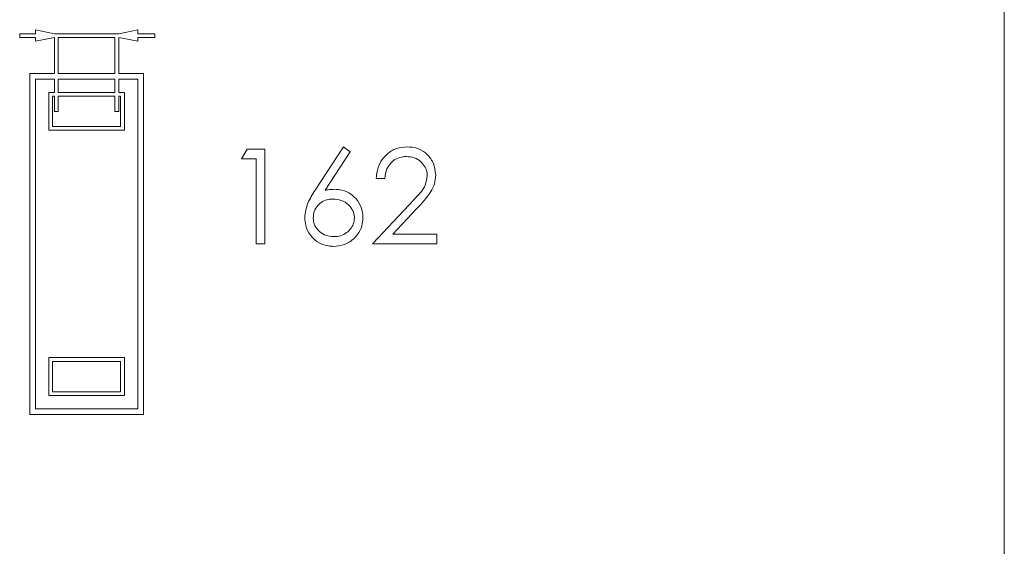
# Model space of a CAD drawing. Units: millimetres. Extents: x 11 to 415, y 5 to 292.
# Drawn here: x 289 to 294, y 227 to 229 of the extents above; entities that cross this region are included whole.
import ezdxf

# ---------------------------------------------------------------- set-up
doc = ezdxf.new("R2010")
doc.units = ezdxf.units.MM

msp = doc.modelspace()

# ---------------------------------------------------------------- linework, layer by layer
at = {"color": 7, "linetype": 'Continuous', "lineweight": 15}
for p, q in [((294.0129, 223.5631), (294.0129, 231.8631)), ((288.8929, 229.3894), (288.8929, 229.3694)), ((288.9929, 229.3694), (288.8929, 229.3894)), ((289.4329, 229.3894), (289.3329, 229.3694)), ((289.4329, 229.3694), (289.4329, 229.3894)), ((288.8093, 229.3694), (288.8093, 229.3494)), ((288.8929, 229.3694), (288.8093, 229.3694)), ((288.8093, 229.3494), (288.8929, 229.3494)), ((288.8929, 229.3294), (288.9929, 229.3494)), ((288.8929, 229.3494), (288.8929, 229.3294)), ((289.3329, 229.3694), (288.9929, 229.3694)), ((288.9929, 229.3494), (288.9929, 229.1594)), ((289.0129, 229.3494), (289.3129, 229.3494)), ((289.0129, 229.1594), (289.0129, 229.3494)), ((289.3129, 229.3494), (289.3129, 229.1594)), ((289.3329, 229.3494), (289.4329, 229.3294)), ((289.3329, 229.1594), (289.3329, 229.3494)), ((289.5229, 229.3694), (289.4329, 229.3694)), ((289.4329, 229.3494), (289.5229, 229.3494)), ((289.4329, 229.3294), (289.4329, 229.3494)), ((289.5229, 229.3494), (289.5229, 229.3694)), ((288.8629, 229.1594), (288.8629, 227.3594)), ((288.9929, 229.1594), (288.8629, 229.1594)), ((288.8929, 229.1294), (288.8929, 227.3894)), ((288.9929, 229.1294), (288.8929, 229.1294)), ((288.9929, 229.1294), (288.9929, 229.0594)), ((289.3129, 229.1594), (289.0129, 229.1594)), ((289.0129, 229.0594), (289.0129, 229.1294)), ((289.3129, 229.1294), (289.0129, 229.1294)), ((289.3129, 229.1294), (289.3129, 229.0594)), ((289.4629, 229.1594), (289.3329, 229.1594)), ((289.4329, 229.1294), (289.3329, 229.1294)), ((289.3329, 229.0594), (289.3329, 229.1294)), ((289.4329, 227.3894), (289.4329, 229.1294)), ((289.4629, 227.3594), (289.4629, 229.1594)), ((288.9629, 229.0594), (288.9629, 228.8594)), ((288.9929, 229.0594), (288.9629, 229.0594)), ((288.9929, 229.0394), (288.9829, 229.0394)), ((288.9829, 229.0394), (288.9829, 228.8794)), ((288.9929, 229.0394), (288.9929, 228.9594)), ((289.3129, 229.0594), (289.0129, 229.0594)), ((289.0129, 228.9594), (289.0129, 229.0394)), ((289.3129, 229.0394), (289.0129, 229.0394)), ((289.3129, 229.0394), (289.3129, 228.9594)), ((289.3629, 229.0594), (289.3329, 229.0594)), ((289.3429, 229.0394), (289.3329, 229.0394)), ((289.3329, 228.9594), (289.3329, 229.0394)), ((289.3429, 228.8794), (289.3429, 229.0394)), ((289.3629, 228.8594), (289.3629, 229.0594)), ((288.9929, 228.9594), (289.0129, 228.9594)), ((289.3129, 228.9594), (289.3329, 228.9594)), ((288.9629, 228.8594), (289.3629, 228.8594)), ((288.9829, 228.8794), (289.3429, 228.8794)), ((290.0115, 228.7594), (289.9822, 228.7081)), ((290.104, 228.7594), (290.0115, 228.7594)), ((290.104, 228.2594), (290.104, 228.7594)), ((290.5206, 228.7722), (290.3714, 228.5441)), ((290.5552, 228.7451), (290.5206, 228.7722)), ((289.9822, 228.7081), (290.0591, 228.7081)), ((290.0591, 228.7081), (290.0591, 228.2594)), ((290.4231, 228.5431), (290.5552, 228.7451)), ((290.6937, 228.6056), (290.7386, 228.6056)), ((290.8684, 228.4663), (290.6745, 228.2594)), ((290.7815, 228.3107), (290.9066, 228.4442)), ((291.0142, 228.3107), (290.7815, 228.3107)), ((291.0142, 228.2594), (291.0142, 228.3107)), ((290.0591, 228.2594), (290.104, 228.2594)), ((290.6745, 228.2594), (291.0142, 228.2594)), ((288.9629, 227.6594), (288.9629, 227.4594)), ((289.3629, 227.6594), (288.9629, 227.6594)), ((288.9829, 227.6394), (288.9829, 227.4794)), ((289.3429, 227.6394), (288.9829, 227.6394)), ((289.3429, 227.4794), (289.3429, 227.6394)), ((289.3629, 227.4594), (289.3629, 227.6594)), ((288.9629, 227.4594), (289.3629, 227.4594)), ((288.9829, 227.4794), (289.3429, 227.4794)), ((288.8629, 227.3594), (289.4629, 227.3594)), ((288.8929, 227.3894), (289.4329, 227.3894))]:
    msp.add_line(p, q, dxfattribs=at)
for points, knots in [([(290.8568, 228.7722), (290.8377, 228.7706), (290.7993, 228.7674), (290.751, 228.7375), (290.7151, 228.6953), (290.6969, 228.6493), (290.6946, 228.618), (290.6937, 228.6056)], [0, 0, 0, 0, 0.219728, 0.441537, 0.635798, 0.856213, 1, 1, 1, 1]), ([(291.0078, 228.6236), (291.0051, 228.6457), (290.9997, 228.69), (290.9594, 228.7398), (290.9091, 228.7685), (290.8742, 228.771), (290.8568, 228.7722)], [0, 0, 0, 0, 0.279501, 0.55928, 0.779425, 1, 1, 1, 1]), ([(290.7386, 228.6056), (290.7411, 228.6228), (290.7455, 228.6525), (290.7695, 228.6883), (290.7995, 228.7109), (290.8297, 228.72), (290.8481, 228.7207), (290.8545, 228.7209)], [0, 0, 0, 0, 0.284889, 0.489783, 0.694722, 0.895044, 1, 1, 1, 1]), ([(290.8545, 228.7209), (290.8681, 228.7198), (290.8955, 228.7174), (290.9297, 228.6954), (290.9537, 228.6662), (290.9623, 228.639), (290.9628, 228.6235), (290.9629, 228.6196)], [0, 0, 0, 0, 0.2469624, 0.4963082, 0.7159034, 0.9288168, 1, 1, 1, 1]), ([(290.9629, 228.6196), (290.9605, 228.6024), (290.9544, 228.5594), (290.911, 228.5122), (290.881, 228.4799), (290.8684, 228.4663)], [0, 0, 0, 0, 0.277974, 0.695316, 1, 1, 1, 1]), ([(290.9066, 228.4442), (290.9338, 228.473), (290.9717, 228.513), (291.0042, 228.5769), (291.0066, 228.608), (291.0078, 228.6236)], [0, 0, 0, 0, 0.560362, 0.780163, 1, 1, 1, 1]), ([(290.4749, 228.5479), (290.4651, 228.5476), (290.4478, 228.5471), (290.4306, 228.5443), (290.4231, 228.5431)], [0, 0, 0, 0, 0.559863, 1, 1, 1, 1]), ([(290.6232, 228.3997), (290.6216, 228.4178), (290.6184, 228.454), (290.5894, 228.4989), (290.5501, 228.5316), (290.5099, 228.5463), (290.4839, 228.5475), (290.4749, 228.5479)], [0, 0, 0, 0, 0.230357, 0.463047, 0.665886, 0.882871, 1, 1, 1, 1]), ([(290.3714, 228.5441), (290.3643, 228.533), (290.35, 228.5108), (290.3248, 228.4643), (290.3192, 228.4249), (290.3155, 228.3988)], [0, 0, 0, 0, 0.251535, 0.503279, 1, 1, 1, 1]), ([(290.3604, 228.397), (290.3614, 228.4089), (290.3636, 228.4328), (290.3827, 228.4629), (290.4089, 228.4848), (290.4379, 228.4953), (290.4572, 228.4962), (290.4654, 228.4966)], [0, 0, 0, 0, 0.219444, 0.440796, 0.640649, 0.847532, 1, 1, 1, 1]), ([(290.4654, 228.4966), (290.4802, 228.4953), (290.51, 228.4928), (290.547, 228.4692), (290.5716, 228.4381), (290.578, 228.412), (290.5783, 228.399), (290.5783, 228.397)], [0, 0, 0, 0, 0.264276, 0.531562, 0.764264, 0.965124, 1, 1, 1, 1]), ([(290.3155, 228.3988), (290.3175, 228.38), (290.3214, 228.3423), (290.351, 228.2942), (290.3929, 228.2621), (290.4333, 228.248), (290.4582, 228.247), (290.4669, 228.2466)], [0, 0, 0, 0, 0.235824, 0.473048, 0.686734, 0.890109, 1, 1, 1, 1]), ([(290.4693, 228.2979), (290.4524, 228.2997), (290.4209, 228.3032), (290.3852, 228.3306), (290.3635, 228.3628), (290.3614, 228.3862), (290.3604, 228.397)], [0, 0, 0, 0, 0.307906, 0.572979, 0.801811, 1, 1, 1, 1]), ([(290.4669, 228.2466), (290.4869, 228.2487), (290.527, 228.253), (290.5777, 228.2849), (290.6102, 228.329), (290.622, 228.3693), (290.6229, 228.3924), (290.6232, 228.3997)], [0, 0, 0, 0, 0.245541, 0.492704, 0.714081, 0.909417, 1, 1, 1, 1]), ([(290.5783, 228.397), (290.5772, 228.3858), (290.575, 228.3633), (290.5563, 228.3345), (290.5298, 228.3122), (290.4994, 228.2995), (290.4781, 228.2983), (290.4693, 228.2979)], [0, 0, 0, 0, 0.205062, 0.411149, 0.610245, 0.838571, 1, 1, 1, 1])]:
    msp.add_open_spline(points, degree=3, knots=knots, dxfattribs=at)

doc.saveas('drawing.dxf')
